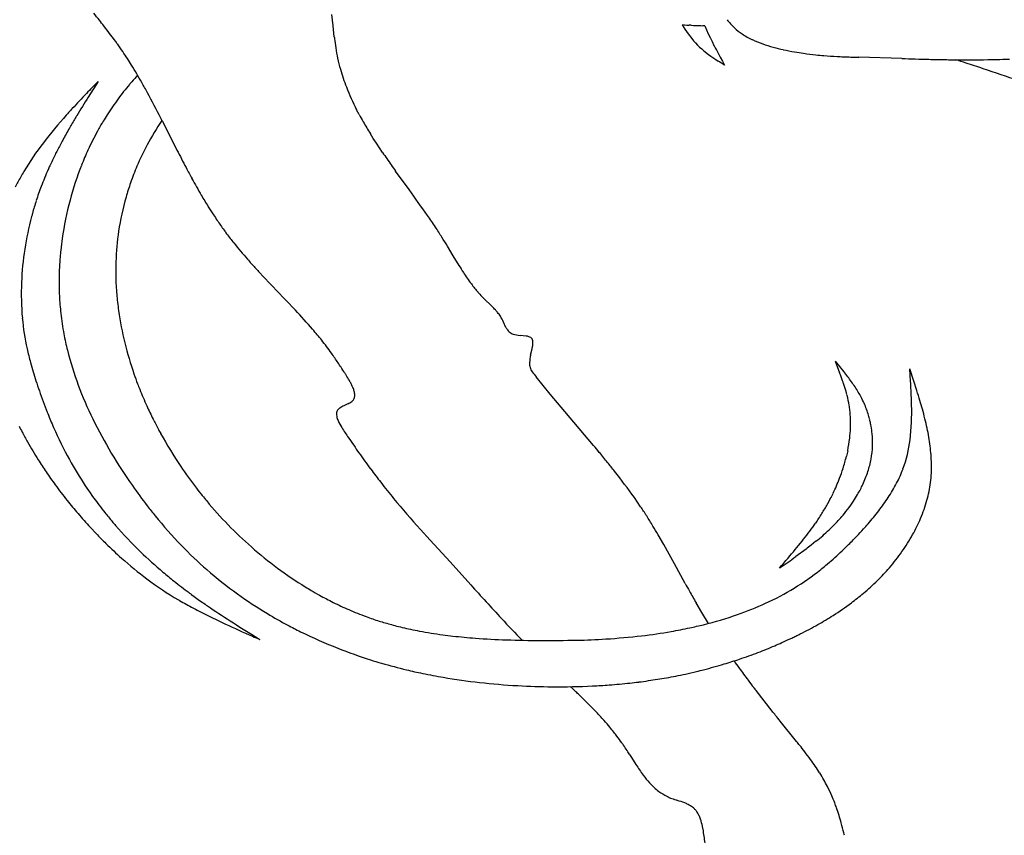
# Model space of a CAD drawing. Extents: x 0 to 662, y 0 to 96.
# Drawn here: x 217 to 241, y 32 to 52 of the extents above; entities that cross this region are included whole.
import ezdxf

# ---------------------------------------------------------------- set-up
doc = ezdxf.new("R2010")
doc.units = 0
doc.layers.add('APS_GEOMETRY', color=7, linetype='CONTINUOUS')

msp = doc.modelspace()

# ---------------------------------------------------------------- linework, layer by layer
at = {"layer": 'APS_GEOMETRY'}
for p, q in [((224.64, 51.766), (224.612, 52.035)), ((224.668, 51.498), (224.64, 51.766)), ((233.052, 51.787), (233.109, 51.785)), ((233.074, 51.748), (233.112, 51.687)), ((233.109, 51.785), (233.163, 51.783)), ((233.163, 51.783), (233.216, 51.781)), ((233.27, 51.778), (233.323, 51.776)), ((233.323, 51.776), (233.336, 51.776)), ((233.336, 51.776), (233.39, 51.774)), ((233.39, 51.774), (233.443, 51.771)), ((233.443, 51.771), (233.497, 51.769)), ((233.497, 51.769), (233.55, 51.767)), ((233.595, 51.765), (233.637, 51.665)), ((233.112, 51.687), (233.152, 51.627)), ((233.152, 51.627), (233.192, 51.569)), ((233.192, 51.569), (233.279, 51.458)), ((233.637, 51.665), (233.679, 51.573)), ((233.679, 51.573), (233.724, 51.48)), ((233.724, 51.48), (233.77, 51.386)), ((233.279, 51.458), (233.325, 51.405)), ((233.325, 51.405), (233.372, 51.353)), ((233.372, 51.353), (233.42, 51.303)), ((233.42, 51.303), (233.47, 51.254)), ((233.47, 51.254), (233.522, 51.207)), ((233.77, 51.386), (233.817, 51.293)), ((233.522, 51.207), (233.574, 51.162)), ((233.574, 51.162), (233.685, 51.076)), ((233.685, 51.076), (233.741, 51.034)), ((233.741, 51.034), (233.858, 50.955)), ((233.866, 51.199), (233.916, 51.105)), ((233.916, 51.105), (233.967, 51.011)), ((233.967, 51.011), (234.018, 50.917)), ((238.339, 50.977), (237.304, 51.007)), ((233.858, 50.955), (233.917, 50.916)), ((234.018, 50.917), (234.073, 50.815)), ((218.98, 50.428), (218.739, 50.048)), ((225.27, 49.628), (225.207, 49.745)), ((220.528, 49.468), (220.878, 48.774)), ((225.609, 49.052), (225.538, 49.167)), ((225.682, 48.939), (225.609, 49.052)), ((225.833, 48.713), (225.682, 48.939)), ((226.47, 47.82), (226.147, 48.266)), ((227.535, 46.224), (227.396, 46.457)), ((227.674, 45.993), (227.535, 46.224)), ((222.846, 45.848), (223.117, 45.558)), ((228.419, 45.059), (228.322, 45.152)), ((228.514, 44.964), (228.419, 45.059)), ((228.804, 44.504), (228.746, 44.632)), ((229.289, 44.294), (229.144, 44.309)), ((229.399, 43.835), (229.434, 43.987)), ((236.733, 43.689), (236.944, 43.434)), ((236.733, 43.689), (236.844, 43.409)), ((238.632, 43.204), (238.533, 43.503)), ((229.701, 43.101), (229.531, 43.313)), ((238.705, 42.98), (238.632, 43.204)), ((229.873, 42.892), (229.701, 43.101)), ((230.22, 42.478), (229.873, 42.892)), ((224.997, 42.662), (224.901, 42.616)), ((230.569, 42.069), (230.22, 42.478)), ((230.915, 41.66), (230.569, 42.069)), ((237.038, 41.534), (237.008, 41.399)), ((232.049, 40.184), (231.898, 40.403)), ((236.619, 40.373), (236.555, 40.252)), ((218.786, 39.692), (218.932, 39.537)), ((226.743, 39.637), (226.978, 39.377)), ((232.606, 39.275), (232.472, 39.506)), ((226.978, 39.377), (227.457, 38.855)), ((232.736, 39.041), (232.606, 39.275)), ((236.035, 39.164), (235.79, 38.985)), ((236.274, 39.351), (236.156, 39.257)), ((232.865, 38.806), (232.736, 39.041)), ((227.457, 38.855), (227.956, 38.305)), ((233.124, 38.335), (232.865, 38.806)), ((233.524, 37.639), (233.387, 37.869)), ((233.687, 37.376), (233.524, 37.639)), ((221.852, 37.45), (222.045, 37.36)), ((230.574, 35.647), (230.764, 35.461)), ((235.216, 35.264), (234.83, 35.757)), ((230.764, 35.461), (230.951, 35.272)), ((235.808, 34.53), (235.413, 35.019)), ((231.788, 34.208), (231.937, 33.973))]:
    msp.add_line(p, q, dxfattribs=at)
for centre, radius, start, end in [((204.074, 39.912), 19.152, 38.7455, 39.4024), ((210.687, 45.218), 10.673, 37.8431, 38.7455), ((207.894, 43.048), 14.21, 35.6456, 37.8431), ((233.08, 51.8), 0.0317, 204.7749, 208.8357), ((233.634, 52.105), 0.664, 208.8357, 212.4885), ((233.219, 51.104), 0.677, 86.1961, 90.2473), ((233.259, 51.706), 0.073, 81.7014, 86.1961), ((233.552, 50.895), 0.872, 87.7272, 90.1482), ((233.586, 51.736), 0.03, 72.8046, 87.7272), ((235.185, 52.663), 1.291, 215.5405, 227.1671), ((235.294, 52.78), 1.451, 227.1671, 236.6191), ((226.33, 51.66), 1.67, 185.5459, 187.0309), ((235.558, 53.181), 1.931, 236.6191, 244.9891), ((211.6, 45.706), 9.65, 34.2943, 35.6456), ((233.671, 52.565), 9.066, 187.0309, 188.4479), ((235.004, 51.886), 1.328, 206.5726, 207.366), ((240.125, 54.537), 7.094, 207.366, 208.0725), ((235.827, 53.757), 2.566, 244.9891, 250.9816), ((236.357, 55.295), 4.194, 250.9816, 254.5895), ((236.525, 55.905), 4.827, 254.5895, 257.5852), ((213.125, 46.746), 7.805, 32.8139, 34.2943), ((228.307, 51.768), 3.643, 188.4479, 192.4399), ((237.011, 58.11), 7.085, 257.5852, 259.8065), ((236.699, 56.38), 5.326, 259.8065, 262.195), ((237.431, 61.718), 10.714, 262.195, 263.7897), ((236.866, 56.524), 5.49, 263.7897, 265.818), ((238.141, 73.962), 22.974, 265.818, 266.6222), ((237.412, 61.606), 10.597, 266.6222, 267.4045), ((237.92, 72.827), 21.829, 267.4045, 268.3809), ((212.132, 46.106), 8.986, 31.6447, 32.8139), ((206.903, 42.883), 15.128, 29.7991, 31.6447), ((229.348, 51.998), 4.71, 192.4399, 195.7707), ((223.924, 35.134), 18.679, 57.1975, 57.6579), ((233.726, 50.343), 0.585, 53.6889, 57.1975), ((244.848, 274.217), 223.335, 268.32986, 268.49816), ((239.866, 84.19), 33.243, 268.4982, 269.1592), ((240.335, 116.147), 65.203, 269.15916, 269.32105), ((239.949, 83.578), 32.631, 269.3211, 270.8219), ((234.288, 33.907), 17.862, 71.7201, 72.5509), ((188.417, -104.957), 164.107, 71.56932, 71.72007), ((240.062, 75.732), 24.784, 270.8219, 271.2957), ((240.306, 64.953), 14.003, 271.2957, 272.5802), ((236.831, 35.179), 22.86, 137.6692, 138.2033), ((228.987, 51.896), 4.334, 195.7707, 201.6749), ((210.044, -40.06), 95.701, 71.02358, 71.56932), ((237.193, 32.593), 25.491, 135.6028, 136.5081), ((224.399, 46.37), 6.133, 139.5578, 143.6012), ((222.543, 47.952), 3.694, 138.2033, 139.5578), ((210.313, 44.836), 11.198, 28.3456, 29.7991), ((231.074, 52.725), 6.58, 201.6749, 206.9312), ((270.275, 1.209), 71.092, 136.50814, 136.91358), ((192.494, 35.223), 31.445, 27.0936, 28.3456), ((235.816, 39.175), 20.244, 147.5136, 149.0088), ((225.337, 45.679), 7.298, 143.6012, 147.2995), ((226.335, 42.298), 10.931, 137.9915, 142.5282), ((248.869, 22.003), 41.258, 137.7631, 137.9915), ((245.265, 33.499), 31.267, 149.0088, 149.5109), ((220.721, 47.559), 3.239, 136.9136, 137.7631), ((223.899, 46.602), 5.59, 147.2995, 149.1863), ((231.098, 52.71), 6.593, 207.8656, 209.5835), ((223.702, 46.196), 6.243, 149.5109, 150.1394), ((225.731, 45.509), 7.723, 149.1863, 151.1873), ((226.202, 45.648), 6.861, 145.9618, 151.7478), ((109.326, -7.324), 124.864, 27.05386, 27.09361), ((231.453, 52.912), 7.001, 209.5835, 212.3374), ((229.424, 42.91), 12.842, 150.1394, 151.6182), ((224.99, 45.917), 6.877, 151.1873, 155.4632), ((223.364, 44.576), 7.188, 142.5282, 149.2072), ((234.049, 40.412), 18.098, 151.6182, 152.4979), ((225.508, 46.021), 6.074, 151.7478, 157.0787), ((236.832, 39.459), 21.013, 154.0285, 154.8467), ((222.024, 46.672), 4.541, 152.4979, 154.0285), ((225.393, 45.733), 7.32, 155.4632, 158.5875), ((248.477, 62.785), 30.952, 206.9163, 207.7995), ((231.805, 52.696), 7.178, 213.6947, 215.1238), ((225.899, 45.534), 7.863, 158.5875, 165.0263), ((275.733, 83.596), 60.885, 215.12378, 215.46987), ((221.141, 45.901), 4.6, 149.2072, 151.0873), ((226.8, 44.39), 9.839, 156.5769, 159.1176), ((220.751, 47.01), 3.247, 154.8467, 156.5769), ((226.031, 45.8), 6.641, 157.0787, 160.8036), ((239.583, 58.096), 20.897, 207.7995, 208.6275), ((227.196, 42.556), 11.518, 151.0873, 152.4705), ((225.615, 45.945), 6.2, 160.8036, 164.1298), ((236.162, 56.229), 17, 208.6275, 210.156), ((223.455, 45.666), 6.26, 159.1176, 162.4374), ((228.786, 51.943), 8.469, 210.156, 212.3735), ((198.164, 27.161), 35.043, 34.8777, 36.1245), ((225.905, 44.89), 8.83, 162.4374, 164.5245), ((225.953, 45.52), 7.92, 165.0263, 171.8564), ((226.048, 45.822), 6.651, 164.1298, 171.3714), ((224.738, 45.213), 7.618, 164.5245, 165.1175), ((250.471, 65.691), 34.145, 212.3735, 212.7647), ((226.253, 50.104), 5.344, 212.7647, 214.47), ((224.579, 45.256), 7.453, 165.1175, 171.2616), ((232.11, 54.125), 12.449, 214.47, 215.798), ((213.669, 37.969), 16.143, 33.6732, 34.8777), ((225.518, 45.902), 6.114, 171.3714, 178.2875), ((228.133, 51.258), 7.546, 215.798, 216.6018), ((227.346, 50.673), 6.566, 216.6018, 219.0387), ((218.452, 41.155), 10.396, 32.063, 33.6732), ((225.419, 45.596), 7.38, 171.8564, 174.0173), ((233.13, 55.363), 14.012, 219.0387, 221.1496), ((213.09, 37.797), 16.722, 31.1912, 32.063), ((224.533, 45.263), 7.408, 171.2616, 177.5208), ((229.632, 45.155), 11.616, 174.0173, 174.8844), ((228.952, 45.459), 10.916, 177.0427, 178.5323), ((222.532, 45.79), 4.487, 174.8844, 177.0427), ((226.999, 45.858), 7.596, 178.2875, 181.0514), ((230.673, 53.216), 10.749, 221.1496, 222.58), ((239.177, 61.03), 22.298, 222.58, 222.9128), ((232.84, 49.14), 6.05, 211.3503, 213.2086), ((232.917, 49.191), 6.142, 213.2086, 216.3658), ((223.559, 45.305), 6.432, 177.5208, 185.1659), ((224.166, 45.581), 6.129, 178.5323, 183.0256), ((225.213, 45.825), 5.81, 181.0514, 185.1974), ((174.648, -1.348), 67.449, 43.30634, 44.06163), ((230.223, 47.207), 2.796, 216.3658, 221.574), ((230.804, 47.722), 3.573, 221.574, 226.004), ((225.889, 45.672), 7.854, 183.0256, 186.1022), ((231.334, 46.382), 11.956, 185.1974, 186.12), ((226.187, 45.83), 6.779, 186.12, 187.8221), ((224.344, 45.507), 6.3, 186.1022, 190.6184), ((226.751, 45.907), 7.349, 187.8221, 193.9933), ((211.819, 33.688), 16.369, 41.1409, 43.3063), ((224.011, 40.801), 6.132, 42.2323, 42.7622), ((227.572, 44.033), 1.323, 38.8934, 42.2323), ((227.78, 44.201), 1.056, 32.5709, 38.8934), ((222.887, 45.244), 5.758, 185.1659, 192.5877), ((227.664, 44.127), 1.194, 25.0219, 32.5709), ((218.379, 39.418), 7.659, 38.5617, 41.1409), ((229.314, 44.769), 0.575, 207.4237, 214.6536), ((229.088, 44.613), 0.3, 214.6536, 226.1035), ((229.042, 44.565), 0.233, 226.1035, 254.6459), ((224.31, 45.501), 6.265, 190.6184, 194.2981), ((227.981, 46.214), 8.617, 193.9933, 199.1927), ((219.101, 39.995), 6.734, 35.2871, 38.5617), ((229.244, 45.302), 0.998, 254.6459, 264.2248), ((229.189, 43.698), 0.605, 73.6553, 80.4302), ((229.315, 44.127), 0.157, 56.7662, 73.6553), ((229.341, 44.168), 0.108, 43.8667, 56.7662), ((229.344, 44.17), 0.105, 31.0848, 43.8667), ((229.324, 44.159), 0.128, 10.1896, 31.0848), ((229.175, 44.132), 0.28, 358.0201, 10.1896), ((224.691, 45.647), 7.606, 192.5877, 195.1714), ((226.431, 46.041), 8.454, 194.2981, 206.2632), ((228.444, 44.217), 1.016, 346.9675, 351.3485), ((228.948, 44.14), 0.506, 351.3485, 358.0201), ((226.374, 46.103), 9.35, 195.1714, 197.9732), ((214.87, 37), 11.918, 33.9189, 35.2871), ((215.788, 37.617), 10.812, 33.2357, 33.9189), ((229.71, 43.63), 0.339, 175.713, 196.0322), ((230.61, 43.563), 1.241, 167.3508, 175.713), ((218.375, 39.313), 7.719, 32.039, 33.2357), ((229.69, 43.625), 0.318, 196.0322, 216.8547), ((232.072, 45.41), 3.295, 216.8547, 219.5401), ((232.644, 39.929), 5.548, 36.0298, 39.1903), ((209.566, 41.368), 29.045, 3.4279, 4.2148), ((232.536, 48.102), 15.828, 197.9732, 198.9118), ((229.251, 46.656), 9.962, 199.1927, 200.6516), ((174.756, 12.015), 59.176, 31.97354, 32.03898), ((219.046, 39.662), 6.965, 30.7545, 31.9735), ((223.824, 42.505), 1.405, 27.0417, 30.7545), ((231.618, 41.356), 5.615, 19.3792, 21.4453), ((228.524, 40.268), 8.894, 18.9137, 19.3792), ((234.635, 41.377), 3.085, 30.4964, 36.0298), ((228.227, 46.626), 11.273, 198.9118, 201.6668), ((224.65, 44.922), 5.045, 200.6516, 202.231), ((231.964, 47.911), 12.946, 202.231, 204.1469), ((223.672, 42.427), 1.576, 22.4537, 27.0417), ((224.668, 42.839), 0.498, 12.1482, 22.4537), ((224.817, 42.871), 0.345, 356.1727, 12.1482), ((232.989, 41.798), 4.175, 16.194, 18.9137), ((235.033, 42.392), 2.046, 14.1177, 16.194), ((234.564, 41.335), 3.168, 28.0279, 30.4964), ((224.878, 42.285), 13.705, 1.4279, 3.4279), ((225.571, 38.764), 13.794, 16.7498, 17.7982), ((224.717, 43.224), 0.628, 296.4343, 306.4884), ((224.986, 42.861), 0.176, 306.4884, 331.11), ((224.988, 42.86), 0.174, 331.11, 356.1727), ((231.364, 41.469), 5.829, 13.8211, 14.1177), ((233.083, 41.892), 4.059, 10.4165, 13.8211), ((235.411, 41.786), 2.208, 23.7234, 28.0279), ((230.173, 40.149), 8.988, 15.3832, 16.7498), ((414.851, 120.767), 212.085, 201.66678, 201.67758), ((227.396, 45.863), 7.939, 204.1469, 206.7034), ((224.887, 42.418), 0.166, 159.5671, 173.3452), ((224.874, 42.423), 0.152, 144.8202, 159.5671), ((224.905, 42.401), 0.19, 123.5305, 144.8202), ((225.255, 41.873), 0.824, 115.4384, 123.5305), ((235.763, 42.385), 1.334, 5.1145, 10.4165), ((228.362, 41.722), 8.765, 4.1427, 5.1145), ((234.796, 41.516), 2.881, 20.6727, 23.7234), ((235.823, 41.903), 1.783, 15.7839, 20.6727), ((232.729, 42.481), 5.852, 353.2665, 1.4279), ((230.262, 40.173), 8.896, 12.3468, 15.3832), ((226.537, 45.914), 9.44, 201.6776, 203.863), ((229.724, 47.666), 12.126, 206.2632, 215.1094), ((232.286, 48.323), 13.414, 206.7034, 207.9029), ((224.945, 42.411), 0.224, 173.3452, 192.736), ((225.288, 42.489), 0.576, 192.736, 203.6696), ((225.837, 42.729), 1.175, 203.6696, 212.9248), ((235.181, 42.216), 1.928, 359.815, 4.1427), ((232.86, 41.066), 4.862, 14.3736, 15.7839), ((236.635, 42.033), 0.965, 12.3622, 14.3736), ((233.91, 41.436), 3.755, 10.5499, 12.3622), ((223.015, 45.092), 6.639, 206.5618, 207.929), ((227.14, 46.18), 10.099, 203.863, 208.7736), ((225.389, 44.671), 5.609, 207.9029, 209.0505), ((242.925, 53.794), 21.533, 212.9248, 213.7025), ((233.871, 42.216), 3.238, 353.2035, 357.6329), ((233.754, 42.221), 3.355, 357.6329, 359.815), ((235.489, 41.73), 2.148, 5.5628, 10.5499), ((234.204, 41.036), 4.86, 7.1892, 12.3468), ((228.928, 48.226), 13.332, 207.929, 209.0843), ((230.169, 47.326), 11.077, 209.0505, 213.8525), ((237.915, 50.453), 15.51, 213.7025, 215.3452), ((233.598, 42.248), 3.513, 348.2665, 353.2035), ((235.399, 41.721), 2.238, 358.0583, 5.5628), ((235.583, 42.144), 2.978, 339.3791, 353.2665), ((224.588, 45.812), 8.366, 209.0843, 212.5136), ((219.295, 31.855), 15.204, 39.3386, 40.1569), ((235.531, 41.717), 2.107, 349.4654, 358.0583), ((235.024, 41.14), 4.033, 1.1983, 7.1892), ((228.249, 48.146), 12.707, 212.5136, 214.1019), ((225.739, 45.411), 8.5, 208.7736, 213.734), ((244.312, 54.99), 23.354, 215.3452, 216.4922), ((-138.987, -261.798), 478.451, 39.30066, 39.33858), ((232.46, 42.524), 4.685, 342.3571, 346.0958), ((235.367, 41.747), 2.273, 345.5709, 349.4654), ((228.935, 46.498), 9.591, 213.8525, 217.7153), ((226.9, 42.109), 1.694, 216.4922, 217.0394), ((261.641, 68.326), 45.217, 217.0394, 217.543), ((220.725, 32.63), 13.606, 38.167, 39.3007), ((232.805, 42.415), 4.324, 339.0819, 342.3571), ((235.086, 41.819), 2.563, 342.2114, 345.5709), ((235.42, 42.205), 3.153, 332.4767, 339.3791), ((235.929, 41.159), 3.129, 352.7677, 1.1983), ((226.245, 46.789), 10.287, 214.1019, 216.2115), ((217.906, 30.414), 17.192, 35.5216, 38.167), ((232.295, 42.61), 4.869, 334.4096, 339.0819), ((234.912, 41.875), 2.746, 335.1702, 342.2114), ((227.233, 47.512), 11.511, 216.2115, 218.5594), ((226.712, 46.06), 9.67, 213.734, 217.0759), ((232.158, 49.378), 15.102, 215.1094, 217.4097), ((231.175, 48.231), 12.423, 217.7153, 218.7582), ((236.194, 48.769), 13.123, 217.543, 219.7108), ((234.821, 41.917), 2.846, 329.616, 335.1702), ((234.77, 42.544), 3.885, 326.616, 332.4767), ((236.132, 41.133), 2.924, 344.2917, 352.7677), ((226.929, 47.27), 11.122, 218.5594, 220.683), ((228.263, 45.893), 8.689, 218.7582, 219.868), ((246.126, 57.018), 26.035, 219.7108, 221.8835), ((233.602, 41.984), 3.421, 331.9005, 334.4096), ((234.012, 42.392), 3.784, 326.7769, 329.616), ((233.82, 43.17), 5.023, 322.1382, 326.616), ((235.321, 41.361), 3.767, 337.2491, 344.2917), ((224.826, 44.635), 7.306, 217.0759, 218.9444), ((226.963, 45.404), 8.561, 217.4097, 219.4259), ((229.372, 46.819), 10.134, 219.868, 228.6204), ((226.728, 36.536), 6.451, 33.3088, 34.4364), ((229.453, 44.319), 8.184, 328.2912, 330.1343), ((236.114, 40.494), 0.503, 330.1343, 331.2111), ((234.326, 42.18), 3.406, 320.591, 324.8488), ((234.207, 42.264), 3.551, 324.8488, 326.7769), ((227.902, 48.106), 12.405, 220.683, 222.7081), ((235.947, 53.623), 21.605, 218.9444, 219.6656), ((229.806, 47.742), 12.242, 219.4259, 223.8854), ((225.432, 35.684), 8.003, 32.3165, 33.3088), ((214.389, 28.698), 21.07, 31.541, 32.3165), ((232.884, 42.167), 4.134, 324.9122, 326.5891), ((232.09, 42.69), 5.085, 326.5891, 328.2912), ((233.966, 42.476), 3.872, 315.3513, 320.591), ((231.631, 44.872), 7.796, 319.1505, 322.1382), ((235.306, 41.367), 3.783, 330.633, 337.2491), ((223.506, 43.307), 5.444, 219.6656, 221.0266), ((227.139, 46.468), 10.259, 221.0266, 225.9004), ((226.077, 35.872), 7.356, 29.6085, 31.541), ((228.931, 44.943), 8.964, 321.8159, 324.9122), ((232.918, 43.506), 5.341, 308.9263, 313.4494), ((232.839, 43.589), 5.455, 313.4494, 315.3513), ((223.311, 52.62), 19.164, 316.6951, 317.4003), ((233.406, 43.337), 5.45, 317.4003, 319.1505), ((224.831, 45.117), 8.12, 223.407, 225.7644), ((233.197, 41.588), 3.537, 320.8292, 321.8159), ((231.366, 45.028), 8.095, 314.381, 316.6951), ((234.308, 41.929), 4.928, 325.01, 330.633), ((228.615, 49.003), 13.544, 225.7644, 227.9558), ((227.857, 45.867), 9.538, 223.8854, 228.999), ((229.019, 46.419), 9.6, 228.6204, 238.2678), ((210.799, 59.837), 32.428, 319.8991, 320.8292), ((250.706, 20.262), 23.928, 127.4561, 127.8157), ((236.558, 38.728), 0.664, 127.3145, 127.4561), ((229.613, 46.819), 10.601, 311.8624, 314.381), ((225.156, 45.168), 8.379, 227.9558, 233.36), ((227.371, 46.707), 10.593, 225.9004, 229.8504), ((226.311, 46.774), 12.148, 318.3876, 319.8991), ((226.065, 52.407), 16.575, 304.3275, 305.9255), ((232.725, 43.346), 5.937, 309.5609, 311.8624), ((234.359, 41.893), 4.865, 319.2215, 325.01), ((228.348, 46.432), 10.286, 228.999, 234.2282), ((235.014, 39.301), 0.705, 302.5183, 304.3275), ((232.634, 43.348), 5.996, 301.2966, 308.7599), ((229.555, 47.183), 10.915, 308.7599, 309.5609), ((234.147, 42.076), 5.145, 314.4968, 319.2215), ((225.136, 45.141), 8.345, 233.36, 239.5916), ((229.795, 49.581), 14.352, 229.8504, 231.2282), ((227.251, 46.414), 10.289, 231.2282, 233.7628), ((228.704, 45.909), 9, 238.2678, 239.3186), ((300.837, 104.112), 98.195, 222.08012, 222.72261), ((244.032, 44.27), 12.418, 208.5478, 209.5081), ((232.37, 43.783), 6.506, 294.427, 301.2966), ((233.363, 42.898), 6.282, 310.2079, 312.2667), ((233.647, 42.585), 5.859, 312.2667, 314.4968), ((333.751, 191.729), 190.453, 233.76278, 233.78372), ((231.652, 52.312), 17.649, 233.7837, 234.8542), ((228.369, 46.461), 10.322, 234.2282, 239.0401), ((227.429, 43.76), 6.502, 239.3186, 241.348), ((229.213, 47.025), 10.222, 241.348, 243.459), ((264.999, 56.136), 36.51, 209.5081, 210.0225), ((233.807, 42.372), 5.593, 306.415, 310.2079), ((305.242, 181.632), 166.607, 239.59156, 239.604), ((224.326, 43.692), 6.686, 239.604, 241.1169), ((227.761, 49.919), 13.797, 241.1169, 242.8176), ((226.784, 45.397), 9.192, 234.8542, 235.7892), ((234.928, 57.376), 23.678, 235.7892, 237.3613), ((227.967, 44.53), 7.434, 243.459, 246.6243), ((231.661, 45.344), 8.22, 289.3607, 294.427), ((232.301, 44.413), 8.13, 302.6427, 306.415), ((228.05, 50.482), 14.43, 242.8176, 244.5654), ((228.986, 47.489), 11.521, 239.0401, 241.8241), ((228.452, 45.651), 8.655, 246.6243, 249.6191), ((227.451, 42.958), 5.782, 249.6191, 252.904), ((247.611, 54.957), 25.743, 222.7226, 224.3252), ((231.464, 45.903), 8.813, 283.7718, 289.3607), ((232.66, 43.853), 7.465, 299.3524, 302.6427), ((243.911, 84.774), 52.213, 245.2427, 246.027), ((245.455, 73.812), 43.196, 237.3613, 238.3549), ((228.195, 46.013), 9.847, 241.8241, 243.8449), ((228.582, 46.636), 9.63, 252.904, 253.3236), ((229.052, 48.204), 11.267, 253.3236, 254.9557), ((227.634, 42.93), 5.806, 254.9557, 256.7717), ((229.239, 49.756), 12.817, 256.7717, 257.7007), ((230.657, 49.212), 12.219, 280.0119, 282.1774), ((230.682, 49.097), 12.101, 282.1774, 283.7718), ((231.511, 45.897), 9.81, 296.5534, 299.3524), ((225.76, 43.956), 7.541, 246.027, 247.5032), ((300.114, 162.503), 147.376, 238.35492, 238.3925), ((229.189, 48.036), 12.101, 243.8449, 248.5005), ((227.899, 43.609), 6.526, 257.7007, 259.5975), ((229.039, 49.822), 12.843, 259.5975, 262.1364), ((228.43, 45.412), 8.392, 262.1364, 263.8292), ((229.341, 53.838), 16.866, 263.8292, 265.6694), ((229.412, 54.774), 17.805, 265.6694, 268.0816), ((230.191, 53.395), 16.427, 273.5647, 276.5792), ((230.706, 48.934), 11.936, 276.5792, 280.0119), ((225.28, 59.419), 24.698, 294.315, 294.9332), ((233.816, 41.057), 4.449, 294.9332, 296.2827), ((224.321, 60.283), 25.892, 296.2827, 296.5534), ((229.351, 48.447), 12.542, 248.5005, 252.303), ((229.744, 64.675), 27.712, 268.0816, 269.7974), ((229.775, 73.44), 36.476, 269.7974, 271.156), ((230.173, 53.681), 16.714, 271.156, 273.5647), ((231.244, 46.216), 10.211, 290.8418, 293.2777), ((231.21, 46.295), 10.297, 293.2777, 294.315), ((230.937, 47.021), 11.072, 288.4029, 290.8418), ((228.389, 45.432), 9.378, 252.303, 254.0253), ((230.11, 51.445), 15.632, 254.0253, 256.307), ((230.177, 49.358), 13.53, 284.5082, 286.6936), ((230.338, 48.824), 12.972, 286.6936, 288.4029), ((243.557, 43.002), 11.33, 215.2043, 216.2743), ((259.332, 54.579), 30.897, 216.2743, 216.951), ((228.912, 46.53), 10.573, 256.307, 258.4679), ((230.302, 53.341), 17.525, 258.4679, 260.1174), ((229.677, 49.753), 13.882, 260.1174, 263.7668), ((229.849, 52.291), 16.469, 278.3443, 279.8617), ((230.987, 45.749), 9.829, 279.8617, 282.577), ((227.888, 59.639), 24.061, 282.577, 283.2366), ((231.589, 43.903), 7.895, 283.2366, 284.5082), ((230.082, 53.462), 17.614, 263.7668, 266.7677), ((230.085, 53.517), 17.668, 266.7677, 269.4631), ((230.08, 53.017), 17.168, 269.4631, 272.7159), ((223.937, 28.821), 9.52, 46.5262, 47.5931), ((230.314, 48.091), 12.237, 272.7159, 274.5767), ((229.65, 56.392), 20.565, 274.5767, 275.9806), ((230.74, 45.98), 10.096, 275.9806, 277.1862), ((230.529, 47.656), 11.785, 277.1862, 278.3443), ((279.101, 69.449), 55.634, 216.951, 217.1766), ((238.699, 38.809), 4.928, 217.1766, 218.265), ((221.285, 26.024), 13.375, 46.0151, 46.5262), ((225.088, 29.653), 8.121, 41.501, 43.7791), ((220.343, 23.163), 19.174, 38.7297, 39.1304), ((217.022, 20.5), 23.431, 38.2901, 38.7297), ((225.632, 30.135), 7.394, 39.8593, 41.501), ((226.939, 31.226), 5.692, 38.3368, 39.8593), ((227.644, 31.783), 4.793, 36.9119, 38.3368), ((222.393, 27.839), 11.36, 35.8824, 36.9119), ((230.143, 33.445), 1.796, 33.6748, 35.8824), ((219.444, 26.317), 14.651, 33.0691, 33.6748), ((215.111, 17.757), 26.64, 38.7645, 39.0219), ((230.635, 30.223), 6.731, 37.1077, 38.7645), ((224.975, 29.918), 8.051, 32.1957, 33.0691), ((216.111, 19.235), 24.942, 36.5712, 37.1077), ((235.299, 36.098), 3.977, 212.2865, 216.6905), ((232.21, 31.179), 4.896, 31.9837, 36.5712), ((234.095, 35.2), 2.475, 216.6905, 222.249), ((232.3, 31.235), 4.791, 27.4627, 31.9837), ((233.46, 34.623), 1.617, 222.249, 233.0846), ((233.257, 34.353), 1.279, 233.0846, 243.1988), ((233.183, 34.205), 1.114, 243.1988, 249.9742), ((233.669, 31.946), 3.248, 23.1521, 27.4627), ((230.84, 30.737), 6.325, 21.4794, 23.1521), ((234.161, 36.891), 3.972, 249.9742, 252.066), ((231.809, 29.624), 3.666, 69.2034, 72.066), ((232.801, 32.234), 0.874, 63.3244, 69.2034), ((232.83, 32.293), 0.808, 58.7912, 63.3244), ((232.913, 32.429), 0.649, 53.1768, 58.7912), ((233.483, 31.777), 3.484, 19.3664, 21.4794), ((233.076, 32.648), 0.376, 43.8161, 53.1768), ((232.831, 32.413), 0.716, 38.7483, 43.8161), ((233.12, 32.644), 0.345, 31.5903, 38.7483), ((232.705, 32.389), 0.833, 25.7372, 31.5903), ((232.761, 32.416), 0.771, 18.6278, 25.7372), ((231.226, 30.983), 5.877, 15.6617, 19.3664), ((231.923, 32.133), 1.655, 12.3889, 18.6278), ((230.533, 30.789), 6.596, 13.5129, 15.6617), ((228.532, 31.389), 5.126, 11.9252, 12.3889), ((232.861, 32.303), 0.702, 9.4252, 11.9252), ((225.38, 31.061), 8.286, 7.1008, 9.4252), ((46.393, -13.463), 195.979, 13.49529, 13.5129)]:
    msp.add_arc(centre, radius, start, end, dxfattribs=at)

doc.saveas('drawing.dxf')
